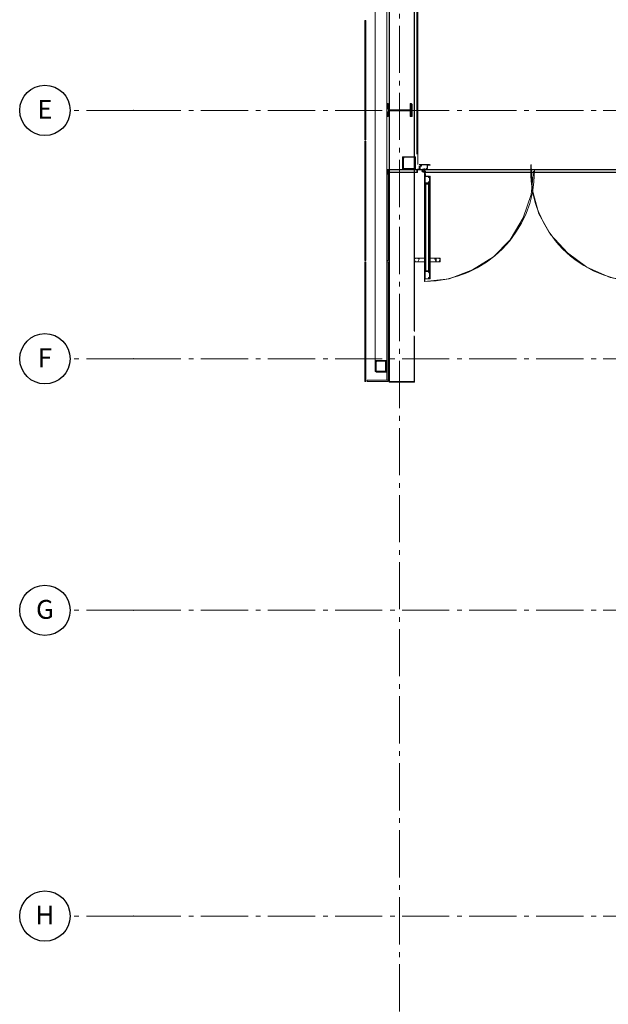
# Model space of a CAD drawing. Units: millimetres. Extents: x -7690 to 702256, y -10986 to 518852.
# Drawn here: x -7690 to -3013, y -327 to 7500 of the extents above; entities that cross this region are included whole.
import ezdxf
from ezdxf.enums import TextEntityAlignment as Align

# ---------------------------------------------------------------- set-up
doc = ezdxf.new("R2010")
doc.units = ezdxf.units.MM
doc.header["$MEASUREMENT"] = 0
doc.linetypes.add('Axe', pattern=[532.916653, 375, -62.5, 37.5, -57.916653])
for name, color, linetype, lineweight in [('00- Projet 1_2 pension réalisé_Stylo_No__1', 7, 'Continuous', 5), ('2-Axes_Stylo_No__1', 7, 'Continuous', 5), ('2-Axes_Stylo_No__25', 7, 'Continuous', 25), ('2-Axes_Stylo_No__81', 7, 'Continuous', 13), ('Men_Trace_Porte_Stylo_No__1', 7, 'Continuous', 5), ('Men_Vue_Stylo_No__39', 1, 'Continuous', 0), ('Str_CM_coupée_Stylo_No__1', 7, 'Continuous', 5)]:
    doc.layers.add(name, color=color, linetype=linetype, lineweight=lineweight)
doc.layers.add('2-Axes', color=7, linetype='Continuous')
doc.layers.add('Men_Coupée_Stylo_No__147', color=7, linetype='Continuous', lineweight=5, true_color=0x7ae21d)
doc.layers.add('Str_BA_Vue_Stylo_No__98', color=7, linetype='Continuous', lineweight=0, true_color=0xaaaaaa)
doc.styles.add('STYLE_GENERE_1', font='arial.ttf')

# ---------------------------------------------------------------- blocks, each defined once
blk = doc.blocks.new('Marque grille standard')
at = {"layer": '2-Axes_Stylo_No__81', "linetype": 'Axe'}
blk.add_line((507.4, 0), (37116, 0), dxfattribs=at)
at = {"layer": '2-Axes_Stylo_No__1', "style": 'STYLE_GENERE_1'}
for tag, p in [('AC_MarkerText_1_0', (-200, 8.2)), ('AC_MarkerText_1_1', (37823.3, 8.2))]:
    blk.add_attdef(tag, text='', height=150, rotation=90.00139, dxfattribs=at).set_placement(p, align=Align.MIDDLE_CENTER)
blk = doc.blocks.new('Marque grille standard_10')
at = {"layer": '2-Axes_Stylo_No__25', "linetype": 'Continuous'}
blk.add_circle((-200, 0), 200, dxfattribs=at)
at = {"layer": '2-Axes_Stylo_No__81', "linetype": 'Axe'}
for q in [(0, 0), (29686.5, 0)]:
    blk.add_line((506.5, 0), q, dxfattribs=at)
blk.add_point((506.5, 0), dxfattribs=at)
blk.add_point((506.5, 0), dxfattribs=at)
at = {"layer": '2-Axes_Stylo_No__1', "style": 'STYLE_GENERE_1'}
for tag, p in [('AC_MarkerText_1_0', (-200, 8.6)), ('AC_MarkerText_1_1', (30393, 8.6))]:
    blk.add_attdef(tag, text='', height=150, dxfattribs=at).set_placement(p, align=Align.MIDDLE_CENTER)
blk = doc.blocks.new('Marque grille standard_11')
at = {"layer": '2-Axes_Stylo_No__25', "linetype": 'Continuous'}
blk.add_circle((-200, 0), 200, dxfattribs=at)
at = {"layer": '2-Axes_Stylo_No__81', "linetype": 'Axe'}
for q in [(0, 0), (33915.6, 0)]:
    blk.add_line((506.5, 0), q, dxfattribs=at)
blk.add_point((506.5, 0), dxfattribs=at)
blk.add_point((506.5, 0), dxfattribs=at)
at = {"layer": '2-Axes_Stylo_No__1', "style": 'STYLE_GENERE_1'}
for tag, p in [('AC_MarkerText_1_0', (-200, 7.3)), ('AC_MarkerText_1_1', (34622.1, 7.3))]:
    blk.add_attdef(tag, text='', height=150, dxfattribs=at).set_placement(p, align=Align.MIDDLE_CENTER)
blk = doc.blocks.new('Marque grille standard_12')
at = {"layer": '2-Axes_Stylo_No__25', "linetype": 'Continuous'}
blk.add_circle((-200, 0), 200, dxfattribs=at)
at = {"layer": '2-Axes_Stylo_No__81', "linetype": 'Axe'}
for q in [(0, 0), (91643.3, 0)]:
    blk.add_line((506.5, 0), q, dxfattribs=at)
blk.add_point((506.5, 0), dxfattribs=at)
blk.add_point((506.5, 0), dxfattribs=at)
at = {"layer": '2-Axes_Stylo_No__1', "style": 'STYLE_GENERE_1'}
for tag, p in [('AC_MarkerText_1_0', (-200, 8.6)), ('AC_MarkerText_1_1', (92349.8, 8.6))]:
    blk.add_attdef(tag, text='', height=150, dxfattribs=at).set_placement(p, align=Align.MIDDLE_CENTER)

msp = doc.modelspace()

# ---------------------------------------------------------------- linework, layer by layer
at = {"layer": '00- Projet 1_2 pension réalisé_Stylo_No__1', "linetype": 'Continuous', "flags": 128}
for points in [[(-4773.153, 4790.125), (-4866.08, 4790.125), (-4866.08, 29465.644)], [(-4773.153, 4790.125), (-4773.153, 29465.644)], [(-4556.348, 6307.825), (-4556.348, 29465.644), (-4752.505, 29465.644), (-4752.505, 6307.825)], [(-4556.348, 6431.719), (-4556.348, 29321.102)], [(-4535.7, 6431.719), (-4535.7, 29321.102)], [(-4525.365, 6349.122), (-4525.365, 29321.102)], [(-4762.829, 6793.075), (-4762.829, 6834.374), (-4773.153, 6834.374), (-4773.153, 6731.128), (-4762.829, 6731.128), (-4762.829, 6762.103)], [(-4576.996, 6834.374), (-4587.32, 6834.374), (-4587.32, 6793.075)], [(-4587.32, 6762.103), (-4587.32, 6731.128), (-4576.996, 6731.128), (-4576.996, 6834.374)], [(-4762.829, 6793.075), (-4762.829, 6782.751), (-4752.505, 6782.751)], [(-4752.505, 6782.751), (-4762.829, 6772.427), (-4762.829, 6762.103)], [(-4597.644, 6782.751), (-4752.505, 6782.751)], [(-4752.505, 6782.751), (-4597.644, 6782.751)], [(-4597.644, 6782.751), (-4587.32, 6782.751), (-4587.32, 6793.075)], [(-4587.32, 6762.103), (-4587.32, 6772.427), (-4597.644, 6782.751)], [(-4649.264, 6400.745), (-4649.264, 6411.069), (-4638.94, 6411.069)], [(-4649.264, 6400.745), (-4649.264, 6318.15)], [(-4556.348, 6411.069), (-4638.94, 6411.069)], [(-4638.94, 6400.745), (-4638.94, 6411.069)], [(-4556.348, 6411.069), (-4546.024, 6411.069), (-4546.024, 6400.745)], [(-4556.348, 6400.745), (-4556.348, 6411.069)], [(-4546.024, 6318.15), (-4546.024, 6400.745)], [(-4432.449, 6349.122), (-4515.041, 6349.122), (-4504.717, 6349.122), (-4504.717, 6338.798)], [(-4463.421, 6318.15), (-4453.097, 6318.15), (-4453.097, 6349.122), (-4432.449, 6349.122), (-4515.041, 6349.122), (-4504.717, 6349.122), (-4504.717, 6338.798)], [(-4463.421, 6318.15), (-4453.097, 6318.15), (-4453.097, 6349.122), (-4432.449, 6349.122)], [(-3627.14, 6349.122), (-3616.816, 6152.957), (-3565.196, 5956.791), (-3472.268, 5791.601), (-3338.056, 5647.059), (-3183.184, 5533.489), (-2997.351, 5450.891), (-2801.183, 5419.919)], [(-4752.505, 6307.825), (-4752.505, 4624.934)], [(-4752.505, 6307.825), (-2408.848, 6307.825)], [(-4515.041, 6307.825), (-4535.7, 6307.825), (-4535.7, 6287.175), (-4752.505, 6287.175), (-4752.505, 6307.825)], [(-4752.505, 6307.825), (-4752.505, 6287.175), (-4535.7, 6287.175), (-4535.7, 6307.825), (-4515.041, 6307.825)], [(-4638.94, 6307.825), (-4649.264, 6307.825), (-4649.264, 6318.15)], [(-4638.94, 6318.15), (-4556.348, 6318.15)], [(-4638.94, 6307.825), (-4556.348, 6307.825)], [(-4546.024, 6318.15), (-4546.024, 6307.825), (-4556.348, 6307.825)], [(-4556.348, 5027.589), (-4556.348, 6307.825)], [(-4515.041, 6307.825), (-4525.365, 6307.825), (-4453.097, 6307.825), (-4463.421, 6307.825)], [(-4515.041, 6338.798), (-4515.041, 6318.15)], [(-4494.393, 6297.501), (-4463.421, 6297.501)], [(-4484.069, 6307.825), (-4484.069, 6318.15)], [(-4484.069, 6307.825), (-4484.069, 6287.175)], [(-4473.745, 6287.175), (-4473.745, 6307.825), (-4484.069, 6307.825), (-4484.069, 6287.175)], [(-4484.069, 6287.175), (-4484.069, 6297.501)], [(-4473.745, 6307.825), (-4473.745, 6318.15)], [(-4473.745, 5419.919), (-4277.588, 5440.567), (-4091.744, 5512.838), (-3926.548, 5616.084), (-3792.335, 5750.302), (-3689.084, 5925.819), (-3627.14, 6111.66), (-3606.492, 6297.501)], [(-4473.745, 6287.175), (-4473.745, 6297.501)], [(-4473.745, 6276.851), (-4473.745, 6287.175)], [(-2687.608, 6287.175), (-4473.745, 6287.175)], [(-4473.745, 6194.255), (-4473.745, 6183.931), (-4473.745, 6276.851), (-4473.745, 6256.202)], [(-4473.745, 6194.255), (-4473.745, 6183.931), (-4473.745, 6256.202)], [(-4473.745, 6183.931), (-4473.745, 5523.165)], [(-4463.421, 6256.202), (-4442.773, 6256.202), (-4442.773, 6245.878), (-4432.449, 6245.878), (-4432.449, 6256.202), (-4432.449, 6204.58), (-4442.773, 6204.58)], [(-4463.421, 6256.202), (-4442.773, 6256.202), (-4442.773, 6245.878), (-4432.449, 6245.878), (-4432.449, 6256.202), (-4432.449, 6204.58), (-4463.421, 6204.58)], [(-4463.421, 6194.255), (-4463.421, 6204.58)], [(-4442.773, 6194.255), (-4463.421, 6194.255)], [(-4442.773, 6204.58), (-4442.773, 6214.904)], [(-4442.773, 6204.58), (-4442.773, 6183.931)], [(-4442.773, 6204.58), (-4432.449, 6204.58), (-4432.449, 6194.255)], [(-4442.773, 6183.931), (-4442.773, 6194.255)], [(-4442.773, 6183.931), (-4432.449, 6183.931)], [(-4432.449, 6204.58), (-4432.449, 5502.514)], [(-4432.449, 6194.255), (-4432.449, 6183.931)], [(-4432.449, 6183.931), (-4432.449, 6194.255)], [(-4432.449, 6173.607), (-4442.773, 6173.607)], [(-4525.365, 5605.76), (-4473.745, 5605.76)], [(-4525.365, 5574.785), (-4473.745, 5574.785)], [(-4380.828, 5605.76), (-4432.449, 5605.76)], [(-4380.828, 5574.785), (-4432.449, 5574.785)], [(-4473.745, 5450.891), (-4473.745, 5523.165), (-4473.745, 5502.514)], [(-4442.773, 5512.838), (-4442.773, 5523.165), (-4432.449, 5523.165)], [(-4432.449, 5523.165), (-4442.773, 5523.165)], [(-4442.773, 5512.838), (-4442.773, 5523.165)], [(-4442.773, 5512.838), (-4442.773, 5492.19)], [(-4442.773, 5492.19), (-4432.449, 5492.19), (-4432.449, 5502.514)], [(-4442.773, 5492.19), (-4442.773, 5502.514)], [(-4432.449, 5512.838), (-4432.449, 5502.514)], [(-4432.449, 5502.514), (-4432.449, 5512.838)], [(-4473.745, 5440.567), (-4473.745, 5450.891)], [(-4556.348, 4624.934), (-4556.348, 4986.29)], [(-4866.08, 4779.801), (-4866.08, 4790.125), (-4855.756, 4790.125)], [(-4866.08, 4779.801), (-4866.08, 4707.53), (-4855.756, 4697.206)], [(-4866.08, 4779.801), (-4866.08, 4707.53)], [(-4783.477, 4790.125), (-4855.756, 4790.125)], [(-4855.756, 4779.801), (-4855.756, 4790.125)], [(-4855.756, 4707.53), (-4783.477, 4707.53), (-4783.477, 4779.801)], [(-4783.477, 4790.125), (-4773.153, 4790.125), (-4773.153, 4779.801)], [(-4783.477, 4779.801), (-4783.477, 4790.125)], [(-4773.153, 4707.53), (-4773.153, 4779.801)], [(-4866.08, 4707.53), (-4866.08, 4717.854)], [(-4855.756, 4697.206), (-4783.477, 4697.206)], [(-4773.153, 4707.53), (-4783.477, 4697.206)], [(-4752.505, 4624.934), (-4556.348, 4624.934)]]:
    msp.add_lwpolyline(points, dxfattribs=at)
for points in [[(-4938.349, 6545.287), (-4938.349, 7495.14), (-4948.673, 7495.14), (-4948.673, 6545.287)], [(-4938.349, 5585.112), (-4938.349, 6534.963), (-4948.673, 6534.963), (-4948.673, 5585.112)], [(-4762.829, 5585.112), (-4762.829, 6307.825), (-4773.153, 6307.825), (-4773.153, 5585.112)], [(-4473.745, 6287.175), (-4473.745, 6307.825), (-4484.069, 6307.825), (-4494.393, 6297.501), (-4484.069, 6287.175)], [(-4473.745, 6297.501), (-4473.745, 6307.825), (-4484.069, 6307.825), (-4484.069, 6287.175), (-4473.745, 6287.175)], [(-4938.349, 4624.934), (-4938.349, 5574.785), (-4948.673, 5574.785), (-4948.673, 4624.934)], [(-4762.829, 4635.259), (-4762.829, 5574.785), (-4773.153, 5574.785), (-4773.153, 4635.259)], [(-4515.041, 5595.436), (-4525.365, 5605.76), (-4546.024, 5605.76), (-4556.348, 5595.436), (-4546.024, 5574.785), (-4525.365, 5574.785), (-4515.041, 5595.436), (-4525.365, 5605.76), (-4556.348, 5605.76), (-4556.348, 5574.785), (-4525.365, 5574.785)], [(-4349.856, 5595.436), (-4349.856, 5605.76), (-4380.828, 5605.76), (-4391.152, 5595.436), (-4380.828, 5574.785), (-4349.856, 5574.785)], [(-4349.856, 5595.436), (-4360.18, 5605.76), (-4380.828, 5605.76), (-4380.828, 5574.785), (-4360.18, 5574.785)], [(-4762.829, 4624.934), (-4762.829, 4635.259), (-4928.025, 4635.259), (-4928.025, 4624.934)]]:
    msp.add_lwpolyline(points, close=True, dxfattribs=at)
at = {"layer": '00- Projet 1_2 pension réalisé_Stylo_No__1', "linetype": 'Continuous'}
for points, knots in [([(-4762.829, 6307.825), (-4762.829, 6307.825), (-4773.153, 6307.825), (-4773.153, 6307.825), (-4773.153, 6307.825), (-4762.829, 6307.825), (-4762.829, 6307.825), (-4762.829, 6307.825), (-4762.829, 6307.825), (-4762.829, 6307.825)], [0, 0, 0, 0, 1, 1, 1, 2, 2, 2, 3, 3, 3, 3]), ([(-4773.153, 6276.851), (-4773.153, 6276.851), (-4773.153, 6307.825), (-4773.153, 6307.825), (-4773.153, 6307.825), (-4731.857, 6307.825), (-4731.857, 6307.825), (-4731.857, 6307.825), (-4773.153, 6307.825), (-4773.153, 6307.825), (-4773.153, 6307.825), (-4773.153, 6276.851), (-4773.153, 6276.851), (-4773.153, 6276.851), (-4773.153, 6276.851), (-4773.153, 6276.851)], [0, 0, 0, 0, 1, 1, 1, 2, 2, 2, 3, 3, 3, 4, 4, 4, 5, 5, 5, 5]), ([(-4473.745, 6287.175), (-4473.745, 6287.175), (-4473.745, 6276.851), (-4473.745, 6276.851), (-4473.745, 6276.851), (-4473.745, 6287.175), (-4473.745, 6287.175), (-4473.745, 6287.175), (-4473.745, 6287.175), (-4473.745, 6287.175)], [0, 0, 0, 0, 1, 1, 1, 2, 2, 2, 3, 3, 3, 3]), ([(-4473.745, 6256.202), (-4473.745, 6256.202), (-4473.745, 6276.851), (-4473.745, 6276.851), (-4473.745, 6276.851), (-4473.745, 6256.202), (-4473.745, 6256.202), (-4473.745, 6256.202), (-4473.745, 6256.202), (-4473.745, 6256.202)], [0, 0, 0, 0, 1, 1, 1, 2, 2, 2, 3, 3, 3, 3]), ([(-4463.421, 6194.255), (-4463.421, 6194.255), (-4442.773, 6194.255), (-4442.773, 6194.255), (-4442.773, 6194.255), (-4463.421, 6194.255), (-4463.421, 6194.255), (-4463.421, 6194.255), (-4463.421, 6194.255), (-4463.421, 6194.255)], [0, 0, 0, 0, 1, 1, 1, 2, 2, 2, 3, 3, 3, 3]), ([(-4463.421, 5502.514), (-4463.421, 5502.514), (-4442.773, 5502.514), (-4442.773, 5502.514), (-4442.773, 5502.514), (-4442.773, 6194.255), (-4442.773, 6194.255), (-4442.773, 6194.255), (-4463.421, 6194.255), (-4463.421, 6194.255), (-4463.421, 6194.255), (-4463.421, 5502.514), (-4463.421, 5502.514), (-4463.421, 5502.514), (-4442.773, 5502.514), (-4442.773, 5502.514), (-4442.773, 5502.514), (-4463.421, 5502.514), (-4463.421, 5502.514), (-4463.421, 5502.514), (-4463.421, 5502.514), (-4463.421, 5502.514)], [0, 0, 0, 0, 1, 1, 1, 2, 2, 2, 3, 3, 3, 4, 4, 4, 5, 5, 5, 6, 6, 6, 7, 7, 7, 7]), ([(-4442.773, 6183.931), (-4442.773, 6183.931), (-4442.773, 6204.58), (-4442.773, 6204.58), (-4442.773, 6204.58), (-4442.773, 6183.931), (-4442.773, 6183.931), (-4442.773, 6183.931), (-4442.773, 6183.931), (-4442.773, 6183.931)], [0, 0, 0, 0, 1, 1, 1, 2, 2, 2, 3, 3, 3, 3]), ([(-4463.421, 5502.514), (-4463.421, 5502.514), (-4442.773, 5502.514), (-4442.773, 5502.514), (-4442.773, 5502.514), (-4442.773, 5492.19), (-4442.773, 5492.19), (-4442.773, 5492.19), (-4432.449, 5492.19), (-4432.449, 5492.19), (-4432.449, 5492.19), (-4432.449, 5502.514), (-4432.449, 5502.514), (-4432.449, 5502.514), (-4432.449, 5440.567), (-4432.449, 5440.567), (-4432.449, 5440.567), (-4432.449, 5450.891), (-4432.449, 5450.891), (-4432.449, 5450.891), (-4442.773, 5450.891), (-4442.773, 5450.891), (-4442.773, 5450.891), (-4442.773, 5440.567), (-4442.773, 5440.567), (-4442.773, 5440.567), (-4473.745, 5440.567), (-4473.745, 5440.567), (-4473.745, 5440.567), (-4473.745, 5419.919), (-4473.745, 5419.919), (-4473.745, 5419.919), (-4473.745, 5440.567), (-4473.745, 5440.567)], [0, 0, 0, 0, 1, 1, 1, 2, 2, 2, 3, 3, 3, 4, 4, 4, 5, 5, 5, 6, 6, 6, 7, 7, 7, 8, 8, 8, 9, 9, 9, 10, 10, 10, 11, 11, 11, 11]), ([(-4442.773, 5512.838), (-4442.773, 5512.838), (-4442.773, 5492.19), (-4442.773, 5492.19), (-4442.773, 5492.19), (-4442.773, 5512.838), (-4442.773, 5512.838), (-4442.773, 5512.838), (-4442.773, 5512.838), (-4442.773, 5512.838)], [0, 0, 0, 0, 1, 1, 1, 2, 2, 2, 3, 3, 3, 3])]:
    msp.add_open_spline(points, degree=3, knots=knots, dxfattribs=at)
at = {"layer": 'Men_Coupée_Stylo_No__147', "linetype": 'Continuous', "flags": 128}
for points in [[(-4430.3, 6347.575), (-4494.4, 6347.575), (-4506.7, 6347.575, 1.00000001), (-4506.7, 6343.975), (-4499.4, 6343.975, -0.41421363), (-4498.5, 6343.075), (-4498.5, 6340.075, -0.4142135), (-4499.6, 6338.975), (-4505.6, 6338.975, 0.41421362), (-4508.5, 6336.075), (-4508.5, 6312.275, -0.41421422), (-4509.6, 6311.175), (-4526.7, 6311.175, 0.99999994), (-4526.7, 6307.575), (-4508.5, 6307.575), (-4450.3, 6307.575, 1.00000615), (-4450.3, 6311.175), (-4457.6, 6311.175, -0.41421363), (-4458.5, 6312.075), (-4458.5, 6315.075, -0.4142135), (-4457.4, 6316.175), (-4451.4, 6316.175, 0.41421362), (-4448.5, 6319.075), (-4448.5, 6342.875, -0.41421422), (-4447.4, 6343.975), (-4430.3, 6343.975, 0.99999994)], [(-4430.3, 6345.775), (-4503.05, 6345.775), (-4506.7, 6345.775), (-4499.4, 6345.775, -0.41425443), (-4496.7, 6343.075), (-4496.7, 6340.075, -0.41421345), (-4499.6, 6337.175), (-4505.6, 6337.175, 0.41421389), (-4506.7, 6336.075), (-4506.7, 6312.275, -0.41421364), (-4509.6, 6309.375), (-4526.7, 6309.375), (-4508.5, 6309.375), (-4450.3, 6309.375), (-4457.601, 6309.375, -0.41425443), (-4460.3, 6312.075), (-4460.3, 6315.075, -0.41421345), (-4457.4, 6317.975), (-4451.4, 6317.975, 0.41421389), (-4450.3, 6319.075), (-4450.3, 6342.875, -0.41421364), (-4447.4, 6345.775)], [(-4770.501, 6270.575), (-4770.501, 6308.575, -0.41421357), (-4770.001, 6309.075), (-4732.001, 6309.075), (-4732.001, 6310.575), (-4770.001, 6310.575, 0.41421357), (-4772.001, 6308.575), (-4772.001, 6270.575)], [(-4512.305, 6307.575), (-4527.429, 6307.575, 0.41421357), (-4529.429, 6305.575), (-4529.429, 6287.075, -0.41421357), (-4529.929, 6286.575), (-4752.001, 6286.575, -0.41421356), (-4752.501, 6287.075), (-4752.501, 6305.575, 0.41421356), (-4754.501, 6307.575), (-4770.001, 6307.575), (-4770.001, 6306.075), (-4754.501, 6306.075, -0.41421356), (-4754.001, 6305.575), (-4754.001, 6287.075, 0.41421356), (-4752.001, 6285.075), (-4529.929, 6285.075, 0.41421357), (-4527.929, 6287.075), (-4527.929, 6305.575, -0.41421357), (-4527.429, 6306.075), (-4512.305, 6306.075)], [(-4469.005, 6256.612), (-4469.005, 6274.812, -0.99999994), (-4465.405, 6274.812), (-4465.405, 6257.712, 0.41421422), (-4464.305, 6256.612), (-4440.505, 6256.612, -0.41421362), (-4437.605, 6253.712), (-4437.605, 6247.712, 0.4142135), (-4436.505, 6246.612), (-4433.505, 6246.612, 0.41421363), (-4432.605, 6247.512), (-4432.605, 6254.812, -1.00000001), (-4429.005, 6254.812), (-4429.005, 6242.512), (-4429.005, 6198.412, -1.00000001), (-4432.605, 6198.412), (-4432.605, 6205.712, 0.41421363), (-4433.505, 6206.612), (-4436.505, 6206.612, 0.4142135), (-4437.605, 6205.512), (-4437.605, 6199.512, -0.41421362), (-4440.505, 6196.612), (-4464.305, 6196.612, 0.41421422), (-4465.405, 6195.512), (-4465.405, 6178.412, -0.99999994), (-4469.005, 6178.412)], [(-4467.205, 6256.612), (-4467.205, 6274.812), (-4467.205, 6257.712, 0.41421364), (-4464.305, 6254.812), (-4440.505, 6254.812, -0.41421389), (-4439.405, 6253.712), (-4439.405, 6247.712, 0.41421345), (-4436.505, 6244.812), (-4433.505, 6244.812, 0.41425443), (-4430.805, 6247.512), (-4430.805, 6254.812), (-4430.805, 6251.162), (-4430.805, 6198.412), (-4430.805, 6205.713, 0.41425443), (-4433.505, 6208.412), (-4436.505, 6208.412, 0.41421345), (-4439.405, 6205.512), (-4439.405, 6199.512, -0.41421389), (-4440.505, 6198.412), (-4464.305, 6198.412, 0.41421364), (-4467.205, 6195.512), (-4467.205, 6178.412)], [(-4473.105, 5439.153, -0.19891171), (-4472.256, 5441.204), (-4469.328, 5444.132, 0.19891718), (-4469.005, 5444.91), (-4469.005, 5499.507), (-4469.005, 5517.707, -0.99999994), (-4465.405, 5517.707), (-4465.405, 5500.607, 0.41421422), (-4464.305, 5499.507), (-4440.505, 5499.507, -0.41421362), (-4437.605, 5496.607), (-4437.605, 5490.607, 0.4142135), (-4436.505, 5489.507), (-4433.505, 5489.507, 0.41421363), (-4432.605, 5490.407), (-4432.605, 5497.707, -1.00000001), (-4429.005, 5497.707), (-4429.005, 5484.854), (-4429.005, 5441.307, -1.00000001), (-4432.605, 5441.307), (-4432.605, 5448.607, 0.41421363), (-4433.505, 5449.507), (-4436.505, 5449.507, 0.4142135), (-4437.605, 5448.407), (-4437.605, 5442.407, -0.41421362), (-4440.505, 5439.507), (-4468.405, 5439.507, 0.41421422), (-4469.505, 5438.407), (-4469.505, 5421.307, -0.99999994), (-4473.105, 5421.307)], [(-4471.305, 5439.153, -0.19891279), (-4470.983, 5439.931), (-4468.055, 5442.859, 0.19890977), (-4467.205, 5444.91), (-4467.205, 5499.507), (-4467.205, 5517.707), (-4467.205, 5500.607, 0.41421364), (-4464.305, 5497.707), (-4440.505, 5497.707, -0.41421389), (-4439.405, 5496.607), (-4439.405, 5490.607, 0.41421345), (-4436.505, 5487.707), (-4433.505, 5487.707, 0.41425443), (-4430.805, 5490.407), (-4430.805, 5497.707), (-4430.805, 5441.307), (-4430.805, 5448.608, 0.41425443), (-4433.505, 5451.307), (-4436.505, 5451.307, 0.41421345), (-4439.405, 5448.407), (-4439.405, 5442.407, -0.41421389), (-4440.505, 5441.307), (-4468.405, 5441.307, 0.41421364), (-4471.305, 5438.407), (-4471.305, 5421.307)]]:
    msp.add_lwpolyline(points, format="xyb", close=True, dxfattribs=at)
for points in [[(-4464.305, 6191.612), (-4464.305, 6196.612), (-4436.505, 6196.612), (-4436.505, 6191.612)], [(-4434.404, 6181.613), (-4434.404, 6203.412), (-4436.704, 6205.712), (-4434.404, 6203.412)], [(-4464.305, 5504.507), (-4464.305, 5499.507), (-4436.505, 5499.507), (-4436.505, 5504.507)], [(-4434.405, 5514.506), (-4434.405, 5492.707), (-4436.705, 5490.407), (-4434.405, 5492.707)]]:
    msp.add_lwpolyline(points, close=True, dxfattribs=at)
for points in [[(-4437.341, 6203.803, -0.41421356), (-4437.341, 6205.076), (-4436.704, 6205.712), (-4436.068, 6206.349)], [(-4436.068, 6206.349, -0.41421356), (-4434.795, 6206.349)], [(-4431.794, 6194.827, -0.38517039), (-4434.404, 6197.712)], [(-4431.614, 6196.618, -0.38517039), (-4429.004, 6193.732)], [(-4431.904, 6176.612), (-4436.404, 6176.612, -0.66817864), (-4437.677, 6179.685)], [(-4434.404, 6181.613, -0.19891237), (-4435.254, 6179.563)], [(-4429.004, 6179.512, -0.41421356), (-4431.904, 6176.612)], [(-4431.905, 5519.507), (-4436.405, 5519.507, 0.66817864), (-4437.678, 5516.435)], [(-4437.341, 5492.317, 0.41421356), (-4437.341, 5491.044), (-4436.705, 5490.407), (-4436.069, 5489.771)], [(-4436.069, 5489.771, 0.41421356), (-4434.796, 5489.771)], [(-4434.405, 5514.506, 0.19891237), (-4435.254, 5516.557)], [(-4431.795, 5501.293, 0.38517039), (-4434.405, 5498.407)], [(-4429.005, 5516.607, 0.41421356), (-4431.905, 5519.507)], [(-4431.615, 5499.502, 0.38517039), (-4429.005, 5502.387)]]:
    msp.add_lwpolyline(points, format="xyb", dxfattribs=at)
for points in [[(-4436.204, 6181.613), (-4436.204, 6202.667), (-4437.341, 6203.803)], [(-4434.795, 6206.349), (-4432.604, 6204.158), (-4432.604, 6197.712)], [(-4432.604, 6197.712), (-4432.59, 6197.533), (-4432.546, 6197.359), (-4432.475, 6197.194), (-4432.378, 6197.043), (-4432.257, 6196.91), (-4432.117, 6196.798), (-4431.96, 6196.711), (-4431.791, 6196.65), (-4431.614, 6196.618)], [(-4430.804, 6193.732), (-4430.819, 6193.911), (-4430.863, 6194.085), (-4430.934, 6194.25), (-4431.031, 6194.401), (-4431.152, 6194.534), (-4431.292, 6194.646), (-4431.449, 6194.734), (-4431.618, 6194.794), (-4431.794, 6194.827)], [(-4430.804, 6179.512), (-4430.804, 6193.732)], [(-4429.004, 6193.732), (-4429.004, 6179.512)], [(-4437.677, 6179.685), (-4436.527, 6180.836)], [(-4436.527, 6180.836), (-4436.414, 6180.967), (-4436.324, 6181.114), (-4436.258, 6181.274), (-4436.218, 6181.441), (-4436.204, 6181.613)], [(-4435.254, 6179.563), (-4436.404, 6178.412), (-4431.904, 6178.412)], [(-4431.904, 6178.412), (-4431.732, 6178.426), (-4431.564, 6178.466), (-4431.405, 6178.532), (-4431.258, 6178.622), (-4431.127, 6178.734), (-4431.014, 6178.866), (-4430.924, 6179.013), (-4430.858, 6179.172), (-4430.818, 6179.34), (-4430.804, 6179.512)], [(-4437.678, 5516.435), (-4436.527, 5515.284)], [(-4436.205, 5514.506), (-4436.205, 5493.453), (-4437.341, 5492.317)], [(-4436.527, 5515.284), (-4436.415, 5515.153), (-4436.325, 5515.006), (-4436.259, 5514.846), (-4436.219, 5514.678), (-4436.205, 5514.506)], [(-4435.254, 5516.557), (-4436.405, 5517.707), (-4431.905, 5517.707)], [(-4434.796, 5489.771), (-4432.605, 5491.962), (-4432.605, 5498.407)], [(-4432.605, 5498.407), (-4432.59, 5498.586), (-4432.547, 5498.761), (-4432.476, 5498.925), (-4432.378, 5499.076), (-4432.258, 5499.209), (-4432.117, 5499.321), (-4431.961, 5499.409), (-4431.792, 5499.469), (-4431.615, 5499.502)], [(-4431.905, 5517.707), (-4431.733, 5517.694), (-4431.565, 5517.654), (-4431.406, 5517.588), (-4431.258, 5517.497), (-4431.127, 5517.385), (-4431.015, 5517.254), (-4430.925, 5517.107), (-4430.859, 5516.947), (-4430.819, 5516.78), (-4430.805, 5516.607)], [(-4430.805, 5502.387), (-4430.82, 5502.208), (-4430.863, 5502.034), (-4430.935, 5501.869), (-4431.032, 5501.719), (-4431.152, 5501.585), (-4431.293, 5501.474), (-4431.45, 5501.386), (-4431.618, 5501.325), (-4431.795, 5501.293)], [(-4430.805, 5516.607), (-4430.805, 5502.387)], [(-4429.005, 5502.387), (-4429.005, 5516.607)]]:
    msp.add_lwpolyline(points, dxfattribs=at)
at = {"layer": 'Men_Trace_Porte_Stylo_No__1', "linetype": 'Continuous'}
for centre, radius, start, end in [((-2750.817, 6296.194), 878.08, 176.7576155, 266.7701757), ((-4476.185, 6296.193), 876.699, 270.3188779, 0.3188779)]:
    msp.add_arc(centre, radius, start, end, dxfattribs=at)
at = {"layer": 'Men_Vue_Stylo_No__39', "linetype": 'Continuous'}
for p, q in [((-4429.005, 6198.412), (-4429.005, 5497.707)), ((-4469.005, 6178.412), (-4469.005, 5517.707))]:
    msp.add_line(p, q, dxfattribs=at)
at = {"layer": 'Men_Vue_Stylo_No__39', "linetype": 'Continuous', "flags": 128}
msp.add_lwpolyline([(-2679.573, 6286.575), (-4474.571, 6286.575)], dxfattribs=at)
at = {"layer": 'Str_BA_Vue_Stylo_No__98', "linetype": 'Continuous'}
for p, q in [((-4754.001, 6309.5), (-2410, 6309.5)), ((-4754.001, 4619.508), (-4554.001, 4619.508))]:
    msp.add_line(p, q, dxfattribs=at)
at = {"layer": 'Str_BA_Vue_Stylo_No__98', "linetype": 'Continuous', "flags": 128}
for points in [[(-4554.001, 6309.5), (-4554.001, 29459.508), (-4754.001, 29459.508), (-4754.001, 6307.075)], [(-4754.001, 6307.075), (-4754.001, 4619.508)], [(-4554.001, 5022.249), (-4554.001, 6309.5)], [(-4554.001, 4619.508), (-4554.001, 4981.335)]]:
    msp.add_lwpolyline(points, dxfattribs=at)
at = {"layer": 'Str_CM_coupée_Stylo_No__1', "linetype": 'Continuous', "flags": 128}
for points in [[(-4572.001, 6729.508), (-4572.001, 6829.508), (-4580.501, 6829.508), (-4580.501, 6794.308, -0.41421356), (-4592.501, 6782.308), (-4751.501, 6782.308, -0.41421356), (-4763.501, 6794.308), (-4763.501, 6829.508), (-4772.001, 6829.508), (-4772.001, 6729.508), (-4763.501, 6729.508), (-4763.501, 6764.708, -0.41421356), (-4751.501, 6776.708), (-4592.501, 6776.708, -0.41421356), (-4580.501, 6764.708), (-4580.501, 6729.508)], [(-4644.001, 6403.5), (-4644.001, 6315.5, 0.41421357), (-4638.001, 6309.5), (-4550.001, 6309.5, 0.41421357), (-4544.001, 6315.5), (-4544.001, 6403.5, 0.41421357), (-4550.001, 6409.5), (-4638.001, 6409.5, 0.41421357)], [(-4641.001, 6403.5), (-4641.001, 6315.5, 0.41421357), (-4638.001, 6312.5), (-4550.001, 6312.5, 0.41421357), (-4547.001, 6315.5), (-4547.001, 6403.5, 0.41421357), (-4550.001, 6406.5), (-4638.001, 6406.5, 0.41421357)], [(-4772.001, 4707.508), (-4772.001, 4781.508, 0.41421357), (-4780.001, 4789.508), (-4854.001, 4789.508, 0.41421357), (-4862.001, 4781.508), (-4862.001, 4707.508, 0.41421357), (-4854.001, 4699.508), (-4780.001, 4699.508, 0.41421357)], [(-4776.001, 4707.508), (-4776.001, 4781.508, 0.41421357), (-4780.001, 4785.508), (-4854.001, 4785.508, 0.41421357), (-4858.001, 4781.508), (-4858.001, 4707.508, 0.41421357), (-4854.001, 4703.508), (-4780.001, 4703.508, 0.41421357)]]:
    msp.add_lwpolyline(points, format="xyb", close=True, dxfattribs=at)

# ---------------------------------------------------------------- block references
at = {"layer": '2-Axes', "linetype": 'Continuous', "zscale": 1000, "rotation": 269.9986100451445}
msp.add_blockref('Marque grille standard', (-4671.975, 34605.264), dxfattribs=at)
at = {"layer": '2-Axes', "linetype": 'Continuous'}
ref = msp.add_blockref('Marque grille standard_12', (-7289.754, 6779.508), dxfattribs=dict(at, zscale=1000))
ref.add_attrib('AC_MarkerText_1', 'E', dxfattribs={"layer": '2-Axes_Stylo_No__1', "color": 7, "height": 150, "style": 'STYLE_GENERE_1'}).set_placement((-7489.754, 6788.082), align=Align.MIDDLE_CENTER)
ref = msp.add_blockref('Marque grille standard_12', (-7289.754, 4804.508), dxfattribs=dict(at, zscale=1000))
ref.add_attrib('AC_MarkerText_1', 'F', dxfattribs={"layer": '2-Axes_Stylo_No__1', "color": 7, "height": 150, "style": 'STYLE_GENERE_1'}).set_placement((-7489.754, 4813.082), align=Align.MIDDLE_CENTER)
ref = msp.add_blockref('Marque grille standard_11', (-7289.754, 2805.258), dxfattribs=dict(at, zscale=1000))
ref.add_attrib('AC_MarkerText_1', 'G', dxfattribs={"layer": '2-Axes_Stylo_No__1', "color": 7, "height": 150, "style": 'STYLE_GENERE_1'}).set_placement((-7489.754, 2812.598), align=Align.MIDDLE_CENTER)
ref = msp.add_blockref('Marque grille standard_10', (-7289.754, 374.675), dxfattribs=dict(at, zscale=1000))
ref.add_attrib('AC_MarkerText_1', 'H', dxfattribs={"layer": '2-Axes_Stylo_No__1', "color": 7, "height": 150, "style": 'STYLE_GENERE_1'}).set_placement((-7489.754, 383.249), align=Align.MIDDLE_CENTER)

doc.saveas('drawing.dxf')
